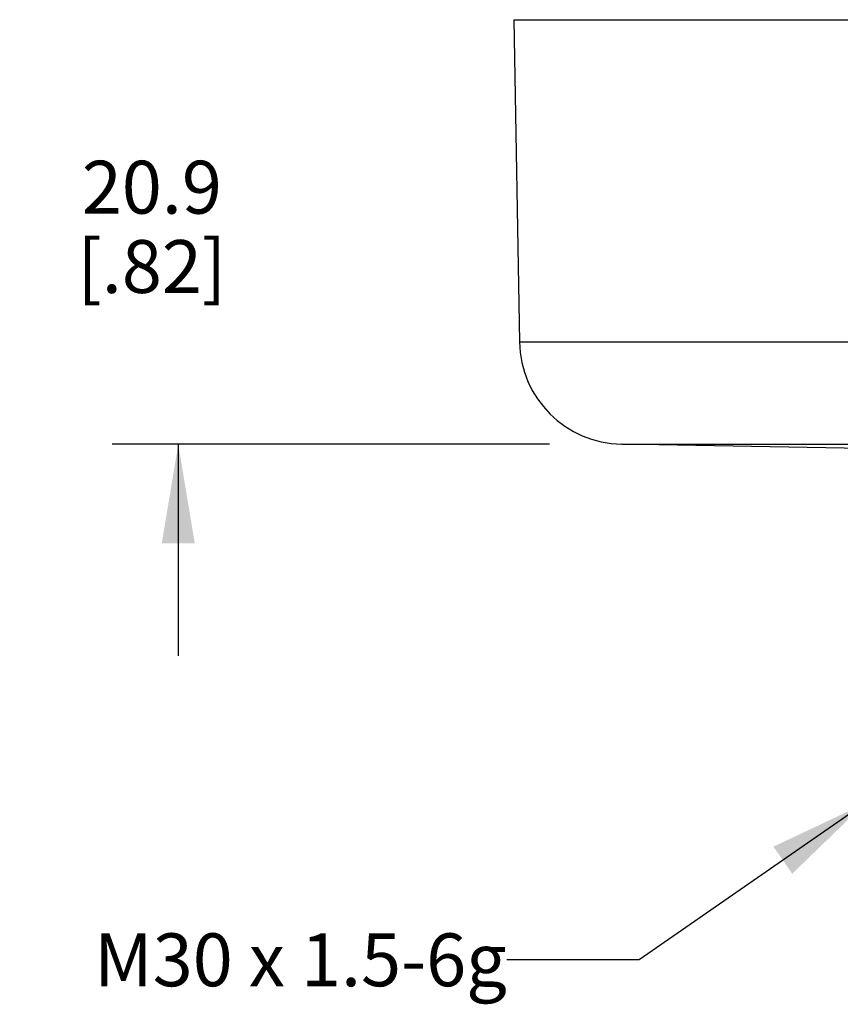
# Model space of a CAD drawing. Units: inches. Extents: x 0.4 to 16.6, y 0.6 to 10.4.
# Drawn here: x 3.3 to 4.8, y 4.5 to 6.4 of the extents above; entities that cross this region are included whole.
import ezdxf

# ---------------------------------------------------------------- set-up
doc = ezdxf.new("R2010")
doc.units = ezdxf.units.IN
doc.header["$LTSCALE"] = 0.935
doc.header["$MEASUREMENT"] = 0
doc.layers.get('0').update_dxf_attribs({"linetype": 'CONTINUOUS'})
for name, color, linetype in [('AXIS', 7, 'CONTINUOUS'), ('DRIVEN_DIMS', 7, 'CONTINUOUS'), ('NOTES', 7, 'CONTINUOUS')]:
    doc.layers.add(name, color=color, linetype=linetype)
doc.dimstyles.new('DIMSTYLE_1', dxfattribs={"dimtxt": 0.1, "dimasz": 0.1875, "dimexe": 0.125, "dimexo": 0.0625, "dimgap": 0.1, "dimtad": 0, "dimtih": 1, "dimtoh": 1, "dimdec": 1, "dimzin": 4, "dimdsep": 46, "dimtxsty": 'STANDARD', "dimblk": '_FILLED', "dimblk1": '_FILLED', "dimblk2": '_FILLED', "dimcen": 0.09, "dimadec": 0, "dimazin": 0, "dimtp": 0.005, "dimtm": 0.005, "dimtfac": 1, "dimtdec": 1, "dimtofl": 0, "dimtmove": 0, "dimatfit": 3, "dimldrblk": '_FILLED', "dimfxl": 1, "dimtolj": 1, "dimtzin": 4, "dimarcsym": 0})
doc.dimstyles.get("Standard").update_dxf_attribs({"dimtxt": 0.1, "dimasz": 0.1875, "dimexe": 0.125, "dimexo": 0.0625, "dimgap": 0.09, "dimtad": 0, "dimtih": 1, "dimtoh": 1, "dimzin": 4, "dimdsep": 46, "dimtxsty": 'STANDARD', "dimblk": '_FILLED', "dimblk1": '_FILLED', "dimblk2": '_FILLED', "dimcen": 0.09, "dimadec": 0, "dimazin": 0, "dimtol": 1, "dimtp": 0.01, "dimtm": 0.01, "dimtfac": 1, "dimtofl": 0, "dimtmove": 0, "dimatfit": 3, "dimldrblk": '_FILLED', "dimfxl": 1, "dimtolj": 1, "dimtzin": 4, "dimarcsym": 0})

# ---------------------------------------------------------------- blocks, each defined once
blk = doc.blocks.new('_FILLED')
at = {"color": 0, "linetype": 'BYBLOCK'}
blk.add_solid([(0, 0), (-1, 0.1667), (-1, -0.1667)], dxfattribs=at)
blk = doc.blocks.new('*D2')
at = {"layer": 'DRIVEN_DIMS', "color": 7, "linetype": 'CONTINUOUS'}
for p, q in [((3.5531, 6.4071), (3.5531, 6.8071)), ((4.0464, 6.4071), (3.4281, 6.4071)), ((4.2555, 5.5849), (3.4281, 5.5849)), ((3.5531, 5.5849), (3.5531, 5.1849))]:
    blk.add_line(p, q, dxfattribs=at)
at = {"layer": 'DRIVEN_DIMS', "color": 7, "linetype": 'CONTINUOUS', "xscale": 0.1875, "yscale": 0.1875, "zscale": 0.1875}
for p, rotation in [((3.5531, 6.4071), 270), ((3.5531, 5.5849), 90)]:
    blk.add_blockref('_FILLED', p, dxfattribs=dict(at, rotation=rotation))
at = {"layer": 'DRIVEN_DIMS', "color": 7, "linetype": 'CONTINUOUS', "insert": (3.5031, 6.121), "char_height": 0.1, "width": 0.5, "attachment_point": 2, "line_spacing_factor": 0.9}
blk.add_mtext('20.9\\P[.82]', dxfattribs=at)

msp = doc.modelspace()

# ---------------------------------------------------------------- linework, layer by layer
at = {"color": 7, "linetype": 'CONTINUOUS'}
for p, q in [((4.1878, 6.3878), (6.7072, 6.3878)), ((4.1984, 5.7783), (6.6965, 5.7783)), ((4.3918, 5.5849), (6.5032, 5.5849))]:
    msp.add_line(p, q, dxfattribs=at)
msp.add_arc((4.3953, 5.7817), 0.1969, 181, 269, dxfattribs=at)
at = {"layer": 'AXIS', "color": 7, "linetype": 'CONTINUOUS'}
for p, q in [((4.1878, 6.3878), (4.1984, 5.7783)), ((4.8576, 5.5768), (4.3918, 5.5849))]:
    msp.add_line(p, q, dxfattribs=at)

# ---------------------------------------------------------------- texts
at = {"layer": 'NOTES', "color": 7, "linetype": 'CONTINUOUS', "insert": (4.1746, 4.6599), "char_height": 0.1, "width": 1.2, "attachment_point": 3, "line_spacing_factor": 0.9}
msp.add_mtext('M30 x 1.5-6g', dxfattribs=at)

# ---------------------------------------------------------------- dimensions: what is measured, and where the dimension line sits
at = {"layer": 'DRIVEN_DIMS', "color": 7, "linetype": 'CONTINUOUS'}
dim = msp.add_linear_dim(base=(3.5531, 6.4071), p1=(4.318, 5.5849), p2=(4.1089, 6.4071), angle=90, dimstyle='DIMSTYLE_1', dxfattribs=at)
dim.commit()
dim.dimension.update_dxf_attribs({"geometry": '*D2', "text_midpoint": (3.5531, 5.996), "dimtype": 160})

# ---------------------------------------------------------------- leaders
at = {"layer": 'NOTES', "color": 7, "linetype": 'CONTINUOUS'}
msp.add_leader([(4.8508, 4.905), (4.4246, 4.6099), (4.1746, 4.6099)], dimstyle='STANDARD', override={"dimtad": 0}, dxfattribs=at)

doc.saveas('drawing.dxf')
